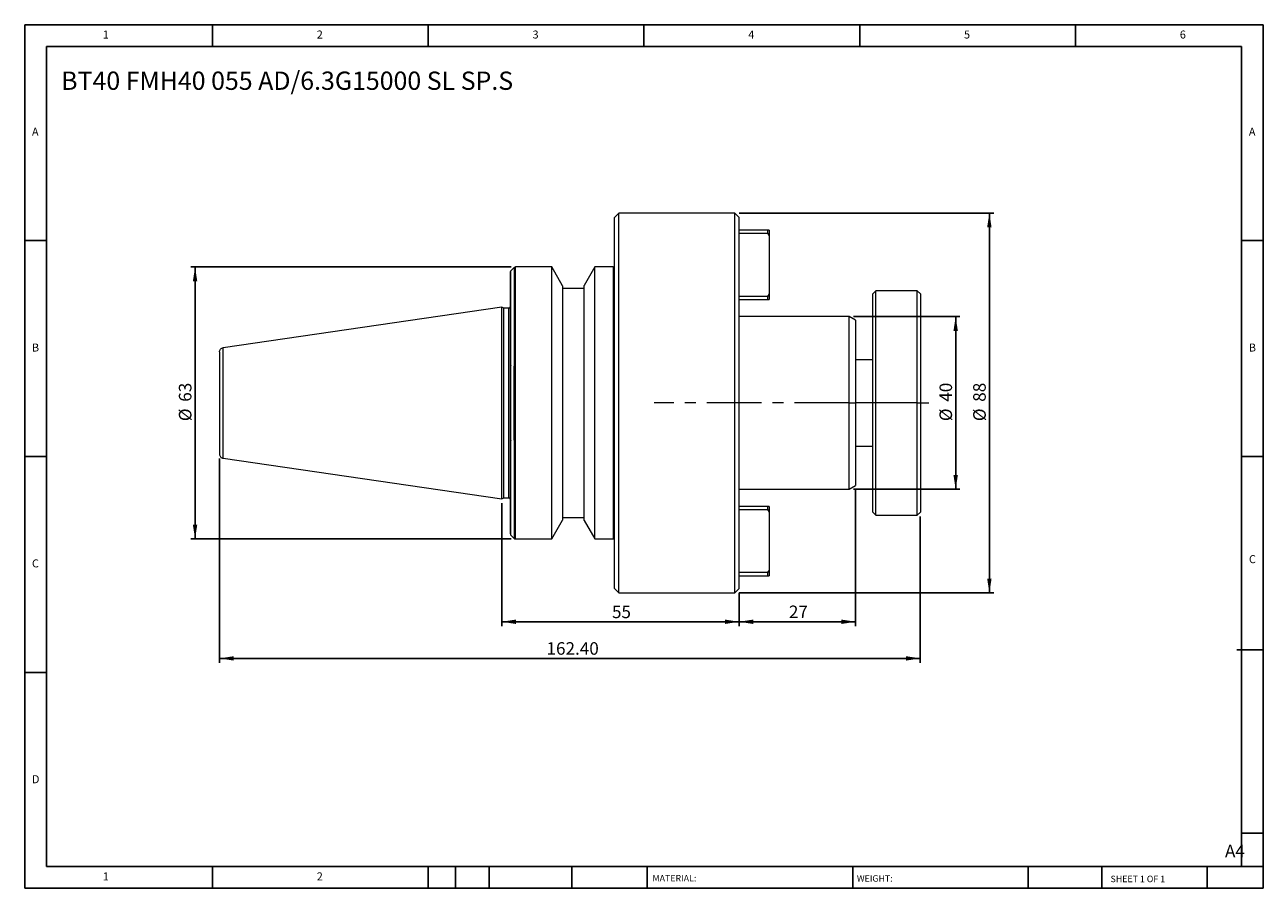
# Model space of a CAD drawing. Units: millimetres. Extents: x 5 to 292, y 5 to 205.
import ezdxf

# ---------------------------------------------------------------- set-up
doc = ezdxf.new("R2010")
doc.units = ezdxf.units.MM
doc.linetypes.add('CENTERX2', pattern=[20.32, 12.7, -2.54, 2.54, -2.54])
doc.layers.add('DIM', color=179, linetype='Continuous')
doc.styles.add('SLDTEXTSTYLE0', font='TXT', dxfattribs={"width": 0.7})
doc.styles.add('SLDTEXTSTYLE1', font='TXT', dxfattribs={"width": 0.75})
doc.styles.add('SLDTEXTSTYLE2', font='TXT', dxfattribs={"width": 0.6875})
doc.dimstyles.new('SLDDIMSTYLE0', dxfattribs={"dimtxt": 2.910417, "dimasz": 3.302, "dimexe": 0, "dimexo": 0.0625, "dimgap": 0.727604, "dimtad": 1, "dimrnd": 1e-09, "dimzin": 12, "dimdsep": 46, "dimtxsty": 'SLDTEXTSTYLE0', "dimsah": 1, "dimcen": 0.09, "dimadec": 0, "dimazin": 3, "dimtfac": 1, "dimtofl": 0, "dimtmove": 0, "dimatfit": 3, "dimfxl": 1, "dimfrac": 2, "dimtolj": 1, "dimtzin": 12, "dimarcsym": 0})
doc.dimstyles.new('SLDDIMSTYLE1', dxfattribs={"dimtxt": 2.910417, "dimasz": 3.302, "dimexe": 0, "dimexo": 0.0625, "dimgap": 0.727604, "dimtad": 1, "dimrnd": 1e-09, "dimzin": 4, "dimdsep": 46, "dimtxsty": 'SLDTEXTSTYLE0', "dimsah": 1, "dimcen": 0.09, "dimadec": 0, "dimazin": 1, "dimtfac": 1, "dimtofl": 0, "dimtmove": 0, "dimatfit": 3, "dimfxl": 1, "dimfrac": 2, "dimtolj": 1, "dimtzin": 12, "dimarcsym": 0})

# ---------------------------------------------------------------- blocks, each defined once
blk = doc.blocks.new('_D')
at = {"layer": 'DIM'}
for p, q in [((196.97, 137.19), (221.63, 137.19)), ((220.63, 137.19), (220.63, 97.19)), ((196.97, 97.19), (221.63, 97.19))]:
    blk.add_line(p, q, dxfattribs=at)
for points in [[(220.63, 137.19), (220.12, 133.88), (221.14, 133.88)], [(220.63, 97.19), (221.14, 100.49), (220.12, 100.49)]]:
    blk.add_solid(points, dxfattribs=at)
at = {"layer": 'DIM', "char_height": 2.91, "attachment_point": 1, "rotation": 90, "style": 'SLDTEXTSTYLE0'}
for s, insert in [('40', (216.88, 117.47)), ('%%c', (216.88, 112.97))]:
    blk.add_mtext(s, dxfattribs=dict(at, insert=insert))
blk = doc.blocks.new('_D_1')
at = {"layer": 'DIM'}
for p, q in [((170.44, 161.19), (229.44, 161.19)), ((228.44, 161.19), (228.44, 73.19)), ((170.44, 73.19), (229.44, 73.19))]:
    blk.add_line(p, q, dxfattribs=at)
for points in [[(228.44, 161.19), (227.93, 157.88), (228.95, 157.88)], [(228.44, 73.19), (228.95, 76.49), (227.93, 76.49)]]:
    blk.add_solid(points, dxfattribs=at)
at = {"layer": 'DIM', "char_height": 2.91, "attachment_point": 1, "rotation": 90, "style": 'SLDTEXTSTYLE0'}
for s, insert in [('88', (224.69, 117.47)), ('%%c', (224.69, 112.97))]:
    blk.add_mtext(s, dxfattribs=dict(at, insert=insert))
blk = doc.blocks.new('_D_2')
at = {"layer": 'DIM'}
for p, q in [((197.44, 97.04), (197.44, 65.51)), ((170.44, 73.19), (170.44, 65.51)), ((197.44, 66.51), (170.44, 66.51))]:
    blk.add_line(p, q, dxfattribs=at)
for points in [[(170.44, 66.51), (173.74, 66), (173.74, 67.02)], [(197.44, 66.51), (194.14, 67.02), (194.14, 66)]]:
    blk.add_solid(points, dxfattribs=at)
at = {"layer": 'DIM', "insert": (181.98, 70.26), "char_height": 2.91, "attachment_point": 1, "style": 'SLDTEXTSTYLE0'}
blk.add_mtext('27', dxfattribs=at)
blk = doc.blocks.new('_D_3')
at = {"layer": 'DIM'}
for p, q in [((115.44, 93.96), (115.44, 65.51)), ((170.44, 73.19), (170.44, 65.51)), ((170.44, 66.51), (115.44, 66.51))]:
    blk.add_line(p, q, dxfattribs=at)
for points in [[(115.44, 66.51), (118.74, 66), (118.74, 67.02)], [(170.44, 66.51), (167.14, 67.02), (167.14, 66)]]:
    blk.add_solid(points, dxfattribs=at)
at = {"layer": 'DIM', "insert": (140.98, 70.26), "char_height": 2.91, "attachment_point": 1, "style": 'SLDTEXTSTYLE0'}
blk.add_mtext('55', dxfattribs=at)
blk = doc.blocks.new('_D_4')
at = {"layer": 'DIM'}
for p, q in [((50.04, 104.36), (50.04, 57.03)), ((212.44, 90.89), (212.44, 57.03)), ((50.04, 58.03), (212.44, 58.03))]:
    blk.add_line(p, q, dxfattribs=at)
for points in [[(50.04, 58.03), (53.34, 57.52), (53.34, 58.53)], [(212.44, 58.03), (209.14, 58.53), (209.14, 57.52)]]:
    blk.add_solid(points, dxfattribs=at)
at = {"layer": 'DIM', "insert": (125.81, 61.78), "char_height": 2.91, "attachment_point": 1, "style": 'SLDTEXTSTYLE0'}
blk.add_mtext('162.40', dxfattribs=at)
blk = doc.blocks.new('_D_5')
at = {"layer": 'DIM'}
for p, q in [((117.61, 148.69), (43.37, 148.69)), ((44.37, 85.69), (44.37, 148.69)), ((117.61, 85.69), (43.37, 85.69))]:
    blk.add_line(p, q, dxfattribs=at)
for points in [[(44.37, 148.69), (43.86, 145.38), (44.88, 145.38)], [(44.37, 85.69), (44.88, 88.99), (43.86, 88.99)]]:
    blk.add_solid(points, dxfattribs=at)
at = {"layer": 'DIM', "char_height": 2.91, "attachment_point": 1, "rotation": 90, "style": 'SLDTEXTSTYLE0'}
for s, insert in [('63', (40.62, 117.47)), ('%%c', (40.62, 112.97))]:
    blk.add_mtext(s, dxfattribs=dict(at, insert=insert))

msp = doc.modelspace()

# ---------------------------------------------------------------- linework, layer by layer
at = {"color": 7, "linetype": 'Continuous', "lineweight": 15}
for p, q in [((142.56, 161.186), (141.56, 160.186)), ((169.443, 161.186), (142.56, 161.186)), ((142.56, 73.186), (142.56, 161.186)), ((170.443, 160.186), (169.443, 161.186)), ((169.443, 73.186), (169.443, 161.186)), ((141.56, 74.186), (141.56, 160.186)), ((170.443, 74.186), (170.443, 160.186)), ((177.043, 157.186), (170.443, 157.186)), ((170.443, 156.486), (177.043, 156.486)), ((177.043, 157.186), (177.043, 156.486)), ((177.443, 157.186), (177.043, 157.186)), ((177.043, 156.486), (177.443, 155.92)), ((177.443, 157.186), (177.443, 155.92)), ((177.443, 155.92), (177.443, 142.451)), ((118.326, 148.569), (117.56, 147.803)), ((117.56, 125.819), (117.56, 147.803)), ((118.326, 148.569), (118.326, 125.69)), ((127.043, 148.686), (118.609, 148.686)), ((118.609, 125.785), (118.609, 148.686)), ((129.543, 144.355), (127.043, 148.686)), ((127.043, 85.686), (127.043, 148.686)), ((137.024, 148.686), (134.543, 144.389)), ((141.277, 148.686), (137.024, 148.686)), ((137.024, 85.686), (137.024, 148.686)), ((141.277, 148.686), (141.277, 85.686)), ((129.543, 144.355), (129.543, 117.186)), ((134.543, 143.686), (129.543, 143.686)), ((134.543, 89.983), (134.543, 144.389)), ((177.043, 141.886), (170.443, 141.886)), ((170.443, 141.186), (177.043, 141.186)), ((177.443, 142.451), (177.043, 141.886)), ((177.043, 141.886), (177.043, 141.186)), ((177.043, 141.186), (177.443, 141.186)), ((177.443, 142.451), (177.443, 141.186)), ((202.143, 143.186), (201.443, 142.486)), ((201.443, 91.886), (201.443, 142.486)), ((211.743, 143.186), (202.143, 143.186)), ((202.143, 91.186), (202.143, 143.186)), ((212.443, 142.486), (211.743, 143.186)), ((211.743, 91.186), (211.743, 143.186)), ((212.443, 142.486), (212.443, 91.886)), ((115.443, 139.411), (50.899, 129.998)), ((115.925, 139.186), (115.443, 139.411)), ((115.443, 94.961), (115.443, 139.411)), ((117.043, 139.186), (115.925, 139.186)), ((115.925, 95.186), (115.925, 139.186)), ((195.971, 137.186), (170.443, 137.186)), ((197.443, 136.336), (195.971, 137.186)), ((195.971, 97.186), (195.971, 137.186)), ((197.443, 136.336), (197.443, 98.036)), ((50.899, 104.374), (50.899, 129.998)), ((201.443, 127.186), (197.443, 127.186)), ((117.443, 108.436), (117.443, 125.936)), ((117.56, 108.553), (117.56, 125.819)), ((118.326, 108.609), (118.326, 125.69)), ((118.609, 108.468), (118.609, 125.785)), ((129.543, 117.186), (129.543, 90.016)), ((197.443, 107.186), (201.443, 107.186)), ((50.899, 104.374), (115.443, 94.961)), ((195.971, 97.186), (197.443, 98.036)), ((115.443, 94.961), (115.925, 95.186)), ((115.925, 95.186), (117.043, 95.186)), ((170.443, 97.186), (195.971, 97.186)), ((177.043, 93.186), (170.443, 93.186)), ((170.443, 92.486), (177.043, 92.486)), ((177.043, 93.186), (177.043, 92.486)), ((177.443, 93.186), (177.043, 93.186)), ((177.043, 92.486), (177.443, 91.92)), ((177.443, 93.186), (177.443, 91.92)), ((177.443, 91.92), (177.443, 78.451)), ((201.443, 91.886), (202.143, 91.186)), ((211.743, 91.186), (212.443, 91.886)), ((127.043, 85.686), (129.543, 90.016)), ((129.543, 90.686), (134.543, 90.686)), ((134.543, 89.983), (137.024, 85.686)), ((202.143, 91.186), (211.743, 91.186)), ((117.56, 86.569), (118.326, 85.803)), ((118.609, 85.686), (127.043, 85.686)), ((137.024, 85.686), (141.277, 85.686)), ((177.043, 77.886), (170.443, 77.886)), ((177.443, 78.451), (177.043, 77.886)), ((177.043, 77.886), (177.043, 77.186)), ((177.443, 78.451), (177.443, 77.186)), ((170.443, 77.186), (177.043, 77.186)), ((177.043, 77.186), (177.443, 77.186)), ((141.56, 74.186), (142.56, 73.186)), ((142.56, 73.186), (169.443, 73.186)), ((169.443, 73.186), (170.443, 74.186))]:
    msp.add_line(p, q, dxfattribs=at)
at = {"color": 8, "linetype": 'Continuous', "lineweight": 15}
for p, q in [((117.043, 117.186), (117.043, 139.186)), ((117.043, 95.186), (117.043, 117.186)), ((117.56, 86.569), (117.56, 108.553)), ((118.326, 108.609), (118.326, 85.803)), ((118.609, 85.686), (118.609, 108.468))]:
    msp.add_line(p, q, dxfattribs=at)
at = {"color": 7, "linetype": 'Continuous', "lineweight": 15}
for centre, start, end in [((117.043, 139.586), 270, 0), ((117.043, 94.786), 360, 90)]:
    msp.add_arc(centre, 0.4, start, end, dxfattribs=at)
for points, knots in [([(117.443, 147.52), (117.443, 147.571), (117.453, 147.624), (117.494, 147.722), (117.524, 147.767), (117.56, 147.803)], [0, 0, 0, 0, 0.5, 0.5, 1, 1, 1, 1]), ([(117.443, 125.936), (117.443, 126.1), (117.443, 126.429), (117.443, 126.919), (117.443, 127.405), (117.443, 127.889), (117.443, 128.369), (117.443, 128.846), (117.443, 129.32), (117.443, 129.791), (117.443, 130.83), (117.443, 132.404), (117.443, 134.459), (117.443, 136.419), (117.443, 138.899), (117.443, 141.658), (117.443, 143.861), (117.443, 145.251), (117.443, 146.093), (117.443, 146.742), (117.443, 147.106), (117.443, 147.3), (117.443, 147.398), (117.443, 147.468), (117.443, 147.512), (117.443, 147.517), (117.443, 147.52)], [0, 0, 0, 0, 0.0133153, 0.0266175, 0.0399104, 0.0531978, 0.0664837, 0.0797718, 0.093066, 0.1063702, 0.1196881, 0.1818259, 0.2439773, 0.3077457, 0.3715282, 0.5006217, 0.62963, 0.6932738, 0.7569315, 0.8188722, 0.8808265, 0.9046812, 0.9285038, 0.9523163, 0.976141, 1, 1, 1, 1]), ([(118.326, 148.569), (118.362, 148.605), (118.407, 148.635), (118.505, 148.676), (118.558, 148.686), (118.609, 148.686)], [0, 0, 0, 0, 0.5, 0.5, 1, 1, 1, 1]), ([(141.277, 148.686), (141.328, 148.686), (141.381, 148.676), (141.479, 148.635), (141.524, 148.605), (141.56, 148.569)], [0, 0, 0, 0, 0.5, 0.5, 1, 1, 1, 1]), ([(50.043, 129.008), (50.043, 129.117), (50.061, 129.233), (50.142, 129.459), (50.205, 129.569), (50.368, 129.756), (50.467, 129.834), (50.679, 129.947), (50.791, 129.982), (50.899, 129.998)], [0, 0, 0, 0, 0.25, 0.25, 0.5, 0.5, 0.75, 0.75, 1, 1, 1, 1]), ([(50.043, 129.008), (50.043, 129.008), (50.043, 128.978), (50.043, 128.83), (50.043, 128.712), (50.043, 128.359), (50.043, 128.123), (50.043, 127.502), (50.043, 127.117), (50.043, 126.171), (50.043, 125.61), (50.043, 124.309), (50.043, 123.568), (50.043, 121.931), (50.043, 121.036), (50.043, 119.156), (50.043, 118.171), (50.043, 116.201), (50.043, 115.216), (50.043, 113.335), (50.043, 112.44), (50.043, 110.804), (50.043, 110.063), (50.043, 108.761), (50.043, 108.2), (50.043, 107.255), (50.043, 106.869), (50.043, 106.248), (50.043, 106.013), (50.043, 105.659), (50.043, 105.542), (50.043, 105.394), (50.043, 105.363), (50.043, 105.363)], [0, 0, 0, 0, 0.0625, 0.0625, 0.125, 0.125, 0.1875, 0.1875, 0.25, 0.25, 0.3125, 0.3125, 0.375, 0.375, 0.4375, 0.4375, 0.5, 0.5, 0.5625, 0.5625, 0.625, 0.625, 0.6875, 0.6875, 0.75, 0.75, 0.8125, 0.8125, 0.875, 0.875, 0.9375, 0.9375, 1, 1, 1, 1]), ([(117.443, 125.936), (117.443, 125.936), (117.457, 125.922), (117.499, 125.88), (117.527, 125.851), (117.56, 125.819)], [0, 0, 0, 0, 0.5, 0.5, 1, 1, 1, 1]), ([(117.56, 108.553), (117.527, 108.52), (117.499, 108.492), (117.457, 108.45), (117.443, 108.436), (117.443, 108.436)], [0, 0, 0, 0, 0.5, 0.5, 1, 1, 1, 1]), ([(117.443, 87.767), (117.443, 87.73), (117.443, 87.656), (117.443, 87.554), (117.443, 87.458), (117.443, 87.309), (117.443, 87.133), (117.443, 86.971), (117.443, 86.873), (117.443, 86.83), (117.443, 86.938), (117.443, 87.327), (117.443, 87.963), (117.443, 88.832), (117.443, 89.913), (117.443, 91.581), (117.443, 94.044), (117.443, 96.928), (117.443, 99.359), (117.443, 101.169), (117.443, 103.012), (117.443, 104.536), (117.443, 105.751), (117.443, 106.636), (117.443, 107.53), (117.443, 108.134), (117.443, 108.436)], [0, 0, 0, 0, 0.0100187, 0.0200387, 0.0300624, 0.040092, 0.0704091, 0.100738, 0.1311856, 0.1616452, 0.222536, 0.2831658, 0.3432802, 0.4026377, 0.4610151, 0.518212, 0.6282964, 0.7319416, 0.7802591, 0.8285881, 0.8732461, 0.9179157, 0.9384447, 0.958955, 0.9794667, 1, 1, 1, 1]), ([(118.609, 108.468), (118.552, 108.468), (118.496, 108.483), (118.4, 108.534), (118.359, 108.569), (118.326, 108.609)], [0, 0, 0, 0, 0.5, 0.5, 1, 1, 1, 1]), ([(50.043, 105.363), (50.043, 105.254), (50.061, 105.138), (50.142, 104.912), (50.205, 104.803), (50.368, 104.615), (50.467, 104.537), (50.679, 104.424), (50.791, 104.389), (50.899, 104.374)], [0, 0, 0, 0, 0.25, 0.25, 0.5, 0.5, 0.75, 0.75, 1, 1, 1, 1]), ([(117.464, 88.683), (117.465, 88.648), (117.469, 88.5), (117.472, 88.375), (117.474, 88.279)], [0, 0, 0, 0, 0.2327447, 1, 1, 1, 1]), ([(118.324, 85.804), (118.344, 85.787), (118.383, 85.751), (118.454, 85.714), (118.53, 85.69), (118.583, 85.687), (118.609, 85.686)], [0, 0, 0, 0, 0.2474601, 0.499884, 0.7523676, 1, 1, 1, 1]), ([(141.277, 85.686), (141.328, 85.686), (141.381, 85.696), (141.479, 85.736), (141.524, 85.767), (141.56, 85.803)], [0, 0, 0, 0, 0.5, 0.5, 1, 1, 1, 1])]:
    msp.add_open_spline(points, degree=3, knots=knots, dxfattribs=at)
msp.add_open_spline([(118.326, 125.69), (118.397, 125.748), (118.5, 125.785), (118.609, 125.785)], degree=3, dxfattribs=at)
at = {"layer": 'DIM'}
for p, q in [((291.904, 204.791), (4.904, 204.791)), ((4.904, 204.791), (4.904, 4.791)), ((48.404, 199.791), (48.404, 204.791)), ((98.404, 204.791), (98.404, 199.791)), ((148.404, 204.791), (148.404, 199.791)), ((198.404, 204.791), (198.404, 199.791)), ((248.404, 199.791), (248.404, 204.791)), ((291.904, 77.041), (291.904, 204.791)), ((286.904, 199.791), (9.904, 199.791)), ((9.904, 199.791), (9.904, 9.791)), ((286.904, 9.791), (286.904, 199.791)), ((9.904, 154.791), (4.904, 154.791)), ((286.904, 154.791), (291.904, 154.791)), ((4.904, 104.791), (9.904, 104.791)), ((291.904, 104.791), (286.904, 104.791)), ((291.904, 4.791), (291.904, 77.041)), ((285.819, 60.041), (291.904, 60.041)), ((9.904, 54.791), (4.904, 54.791)), ((286.904, 17.541), (291.904, 17.541)), ((9.904, 9.791), (291.904, 9.791)), ((48.404, 4.791), (48.404, 9.791)), ((98.404, 9.791), (98.404, 4.791)), ((104.704, 9.791), (104.704, 4.791)), ((112.504, 9.791), (112.504, 4.791)), ((131.695, 9.791), (131.695, 4.791)), ((149.103, 9.791), (149.103, 9.041)), ((149.103, 9.041), (149.103, 4.791)), ((196.764, 9.791), (196.764, 4.791)), ((237.452, 9.791), (237.452, 4.791)), ((254.47, 9.791), (254.47, 4.791)), ((278.904, 4.791), (278.904, 9.791)), ((4.904, 4.791), (291.904, 4.791))]:
    msp.add_line(p, q, dxfattribs=at)
at = {"layer": 'DIM', "linetype": 'CENTERX2', "lineweight": 0}
for p, q in [((195.971, 117.186), (150.762, 117.186)), ((195.971, 117.186), (197.443, 117.186)), ((201.443, 117.186), (197.443, 117.186)), ((202.143, 117.186), (201.443, 117.186)), ((211.743, 117.186), (202.143, 117.186)), ((211.743, 117.186), (214.443, 117.186))]:
    msp.add_line(p, q, dxfattribs=at)

# ---------------------------------------------------------------- texts
at = {"layer": 'DIM', "color": 7, "attachment_point": 1}
for s, insert, char_height, style in [('1', (22.988, 203.459), 1.852, 'SLDTEXTSTYLE1'), ('1', (22.988, 203.459), 1.852, 'SLDTEXTSTYLE1'), ('2', (72.571, 203.459), 1.852, 'SLDTEXTSTYLE1'), ('2', (72.571, 203.459), 1.852, 'SLDTEXTSTYLE1'), ('3', (122.571, 203.459), 1.852, 'SLDTEXTSTYLE1'), ('3', (122.571, 203.459), 1.852, 'SLDTEXTSTYLE1'), ('4', (172.571, 203.459), 1.852, 'SLDTEXTSTYLE1'), ('4', (172.571, 203.459), 1.852, 'SLDTEXTSTYLE1'), ('5', (222.571, 203.459), 1.852, 'SLDTEXTSTYLE1'), ('5', (222.571, 203.459), 1.852, 'SLDTEXTSTYLE1'), ('6', (272.571, 203.459), 1.852, 'SLDTEXTSTYLE1'), ('6', (272.571, 203.459), 1.852, 'SLDTEXTSTYLE1'), ('A', (6.571, 180.959), 1.852, 'SLDTEXTSTYLE1'), ('A', (6.571, 180.959), 1.852, 'SLDTEXTSTYLE1'), ('A', (288.571, 180.959), 1.852, 'SLDTEXTSTYLE1'), ('A', (288.571, 180.959), 1.852, 'SLDTEXTSTYLE1'), ('B', (6.571, 130.959), 1.852, 'SLDTEXTSTYLE1'), ('B', (6.571, 130.959), 1.852, 'SLDTEXTSTYLE1'), ('B', (288.571, 130.959), 1.852, 'SLDTEXTSTYLE1'), ('B', (288.571, 130.959), 1.852, 'SLDTEXTSTYLE1'), ('C', (6.571, 80.959), 1.852, 'SLDTEXTSTYLE1'), ('C', (6.571, 80.959), 1.852, 'SLDTEXTSTYLE1'), ('C', (288.597, 81.941), 1.852, 'SLDTEXTSTYLE1'), ('C', (288.597, 81.941), 1.852, 'SLDTEXTSTYLE1'), ('D', (6.571, 30.959), 1.852, 'SLDTEXTSTYLE1'), ('D', (6.571, 30.959), 1.852, 'SLDTEXTSTYLE1'), ('A4', (283.044, 14.854), 2.9104, 'SLDTEXTSTYLE1'), ('1', (22.988, 8.459), 1.852, 'SLDTEXTSTYLE1'), ('1', (22.988, 8.459), 1.852, 'SLDTEXTSTYLE1'), ('2', (72.571, 8.459), 1.852, 'SLDTEXTSTYLE1'), ('2', (72.571, 8.459), 1.852, 'SLDTEXTSTYLE1'), ('MATERIAL:', (150.372, 7.853), 1.5, 'SLDTEXTSTYLE1'), ('WEIGHT:', (197.733, 7.802), 1.4986, 'SLDTEXTSTYLE1'), ('SHEET 1 OF 1', (256.525, 7.691), 1.5, 'SLDTEXTSTYLE2')]:
    msp.add_mtext(s, dxfattribs=dict(at, insert=insert, char_height=char_height, style=style))
at = {"layer": 'DIM', "insert": (13.345, 193.952), "char_height": 4.23333, "attachment_point": 1, "style": 'SLDTEXTSTYLE0'}
msp.add_mtext('BT40 FMH40 055 AD/6.3G15000 SL SP.S', dxfattribs=at)

# ---------------------------------------------------------------- dimensions: what is measured, and where the dimension line sits
at = {"layer": 'DIM'}
for base, p1, p2, picture, middle in [((228.443, 73.186), (169.443, 161.186), (169.443, 73.186), '_D_1', (228.443, 117.186)), ((44.372, 148.686), (118.609, 85.686), (118.609, 148.686), '_D_5', (44.372, 117.186)), ((220.627, 97.186), (195.971, 137.186), (195.971, 97.186), '_D', (220.627, 117.186))]:
    dim = msp.add_linear_dim(base=base, p1=p1, p2=p2, angle=90, text='%%c<>', dimstyle='SLDDIMSTYLE0', dxfattribs=at)
    dim.commit()
    dim.dimension.update_dxf_attribs({"geometry": picture, "text_midpoint": middle, "dimtype": 160})
for base, p1, p2, dimstyle, picture, middle in [((212.443, 58.025), (50.043, 105.363), (212.443, 91.886), 'SLDDIMSTYLE1', '_D_4', (131.243, 58.025)), ((170.443, 66.508), (197.443, 98.036), (170.443, 74.186), 'SLDDIMSTYLE0', '_D_2', (183.943, 66.508)), ((115.443, 66.508), (170.443, 74.186), (115.443, 94.961), 'SLDDIMSTYLE0', '_D_3', (142.943, 66.508))]:
    dim = msp.add_linear_dim(base=base, p1=p1, p2=p2, dimstyle=dimstyle, dxfattribs=at)
    dim.commit()
    dim.dimension.update_dxf_attribs({"geometry": picture, "text_midpoint": middle, "dimtype": 160})

doc.saveas('drawing.dxf')
